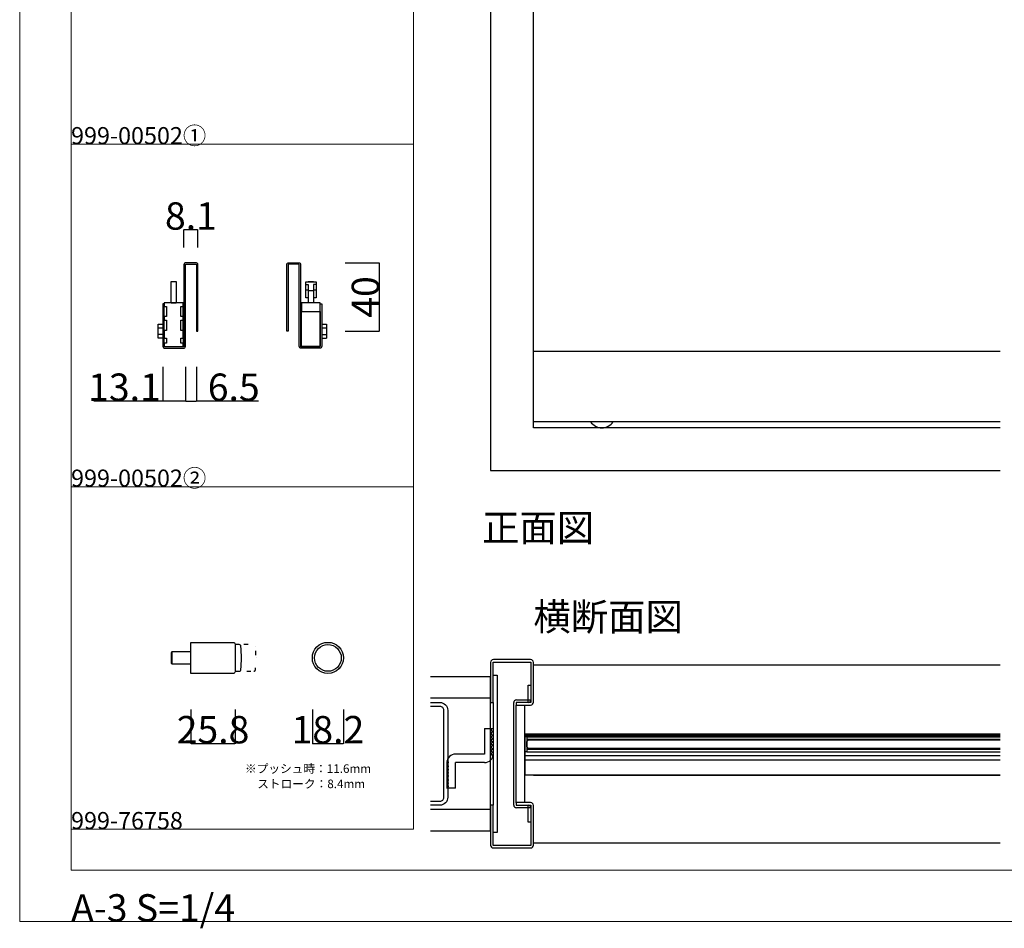
# Model space of a CAD drawing. Extents: x 0 to 1680, y -2 to 1186.
# Drawn here: x 0 to 575, y -2 to 529 of the extents above; entities that cross this region are included whole.
import ezdxf

# ---------------------------------------------------------------- set-up
doc = ezdxf.new("R2010")
doc.units = 0
doc.header["$LTSCALE"] = 4
doc.header["$MEASUREMENT"] = 0
doc.linetypes.add('DOT', pattern=[2.5, 0.625, -1.875])
doc.layers.get('Defpoints').update_dxf_attribs({"linetype": 'CONTINUOUS'})
for name, color, linetype, lineweight in [('_0-0_', 7, 'CONTINUOUS', 15), ('_0-1_', 7, 'CONTINUOUS', 30), ('_0-2_', 7, 'CONTINUOUS', 25), ('_0-3_', 7, 'CONTINUOUS', 30), ('_0-4_', 7, 'CONTINUOUS', 13)]:
    doc.layers.add(name, color=color, linetype=linetype, lineweight=lineweight)
doc.dimstyles.get("Standard").update_dxf_attribs({"dimtxt": 16, "dimasz": 0.18, "dimexe": 0.18, "dimexo": 0.0625, "dimgap": 0.09, "dimtad": 1, "dimdec": 1, "dimzin": 9, "dimdsep": 46, "dimtxsty": 'STANDARD', "dimcen": 0.09, "dimadec": 0, "dimazin": 0, "dimtfac": 1, "dimtdec": 1, "dimtofl": 0, "dimtmove": 0, "dimatfit": 3, "dimfxl": 1, "dimtolj": 1, "dimtzin": 0, "dimarcsym": 0})

# ---------------------------------------------------------------- blocks, each defined once
blk = doc.blocks.new('*D61')
at = {"layer": '_0-4_', "color": 0, "linetype": 'Continuous', "lineweight": -2}
for p, q in [((190.0625, 386.8), (210.18, 386.8)), ((210, 386.62), (210, 346.98)), ((190.0625, 346.8), (210.18, 346.8))]:
    blk.add_line(p, q, dxfattribs=at)
at = {"layer": '_0-4_', "color": 0, "linetype": 'Continuous'}
for points in [[(209.97, 386.62), (210.03, 386.62), (210, 386.8)], [(209.97, 346.98), (210.03, 346.98), (210, 346.8)]]:
    blk.add_solid(points, dxfattribs=at)
at = {"layer": 'Defpoints', "color": 0, "linetype": 'Continuous'}
for p in [(190, 386.8), (190, 346.8), (210, 346.8)]:
    blk.add_point(p, dxfattribs=at)
at = {"layer": '_0-4_', "color": 0, "linetype": 'Continuous', "insert": (201.91, 366.8), "char_height": 16, "attachment_point": 5, "rotation": 90}
blk.add_mtext('\\A1;40', dxfattribs=at)
blk = doc.blocks.new('*D62')
at = {"layer": '_0-4_', "color": 0, "linetype": 'Continuous', "lineweight": -2}
for p, q in [((95.95, 395.6625), (95.95, 406.18)), ((103.87, 406), (96.13, 406)), ((104.05, 395.6625), (104.05, 406.18))]:
    blk.add_line(p, q, dxfattribs=at)
at = {"layer": '_0-4_', "color": 0, "linetype": 'Continuous'}
for points in [[(96.13, 406.03), (96.13, 405.97), (95.95, 406)], [(103.87, 406.03), (103.87, 405.97), (104.05, 406)]]:
    blk.add_solid(points, dxfattribs=at)
at = {"layer": 'Defpoints', "color": 0, "linetype": 'Continuous'}
for p in [(95.95, 406), (95.95, 395.6), (104.05, 395.6)]:
    blk.add_point(p, dxfattribs=at)
at = {"layer": '_0-4_', "color": 0, "linetype": 'Continuous', "insert": (100, 414.09), "char_height": 16, "attachment_point": 5}
blk.add_mtext('\\A1;8.1', dxfattribs=at)
blk = doc.blocks.new('*D63')
at = {"layer": '_0-4_', "color": 0, "linetype": 'Continuous', "lineweight": -2}
for p, q in [((83.65, 325.94), (83.65, 305.82)), ((96.75, 325.94), (96.75, 305.82)), ((83.65, 306), (43.34, 306)), ((96.57, 306), (83.83, 306))]:
    blk.add_line(p, q, dxfattribs=at)
at = {"layer": '_0-4_', "color": 0, "linetype": 'Continuous'}
for points in [[(83.83, 306.03), (83.83, 305.97), (83.65, 306)], [(96.57, 306.03), (96.57, 305.97), (96.75, 306)]]:
    blk.add_solid(points, dxfattribs=at)
at = {"layer": 'Defpoints', "color": 0, "linetype": 'Continuous'}
for p in [(83.65, 326), (96.75, 326), (96.75, 306)]:
    blk.add_point(p, dxfattribs=at)
at = {"layer": '_0-4_', "color": 0, "linetype": 'Continuous', "insert": (61.18, 314.09), "char_height": 16, "attachment_point": 5}
blk.add_mtext('\\A1;13.1', dxfattribs=at)
blk = doc.blocks.new('*D64')
at = {"layer": '_0-4_', "color": 0, "linetype": 'Continuous', "lineweight": -2}
for p, q in [((96.75, 325.94), (96.75, 305.82)), ((103.25, 325.94), (103.25, 305.82)), ((96.93, 306), (103.07, 306)), ((139.51, 306), (103.25, 306))]:
    blk.add_line(p, q, dxfattribs=at)
at = {"layer": '_0-4_', "color": 0, "linetype": 'Continuous'}
for points in [[(96.93, 306.03), (96.93, 305.97), (96.75, 306)], [(103.07, 306.03), (103.07, 305.97), (103.25, 306)]]:
    blk.add_solid(points, dxfattribs=at)
at = {"layer": 'Defpoints', "color": 0, "linetype": 'Continuous'}
for p in [(96.75, 326), (103.25, 326), (103.25, 306)]:
    blk.add_point(p, dxfattribs=at)
at = {"layer": '_0-4_', "color": 0, "linetype": 'Continuous', "insert": (125, 314.09), "char_height": 16, "attachment_point": 5}
blk.add_mtext('\\A1;6.5', dxfattribs=at)
blk = doc.blocks.new('*D243')
at = {"layer": '_0-4_', "color": 0, "linetype": 'Continuous', "lineweight": -2}
for p, q in [((170.9, 125.9375), (170.9, 105.82)), ((189.1, 125.9375), (189.1, 105.82)), ((171.08, 106), (188.92, 106))]:
    blk.add_line(p, q, dxfattribs=at)
at = {"layer": '_0-4_', "color": 0, "linetype": 'Continuous'}
for points in [[(171.08, 106.03), (171.08, 105.97), (170.9, 106)], [(188.92, 106.03), (188.92, 105.97), (189.1, 106)]]:
    blk.add_solid(points, dxfattribs=at)
at = {"layer": 'Defpoints', "color": 0, "linetype": 'Continuous'}
for p in [(170.9, 126), (189.1, 126), (189.1, 106)]:
    blk.add_point(p, dxfattribs=at)
at = {"layer": '_0-4_', "color": 0, "linetype": 'Continuous', "insert": (180, 114.09), "char_height": 16, "attachment_point": 5}
blk.add_mtext('\\A1;18.2', dxfattribs=at)
blk = doc.blocks.new('*D244')
at = {"layer": '_0-4_', "color": 0, "linetype": 'Continuous', "lineweight": -2}
for p, q in [((100, 125.9375), (100, 105.82)), ((125.8, 125.9375), (125.8, 105.82)), ((100.18, 106), (125.62, 106))]:
    blk.add_line(p, q, dxfattribs=at)
at = {"layer": '_0-4_', "color": 0, "linetype": 'Continuous'}
for points in [[(100.18, 106.03), (100.18, 105.97), (100, 106)], [(125.62, 106.03), (125.62, 105.97), (125.8, 106)]]:
    blk.add_solid(points, dxfattribs=at)
at = {"layer": 'Defpoints', "color": 0, "linetype": 'Continuous'}
for p in [(100, 126), (125.8, 126), (125.8, 106)]:
    blk.add_point(p, dxfattribs=at)
at = {"layer": '_0-4_', "color": 0, "linetype": 'Continuous', "insert": (112.9, 114.09), "char_height": 16, "attachment_point": 5}
blk.add_mtext('\\A1;25.8', dxfattribs=at)

msp = doc.modelspace()

# ---------------------------------------------------------------- linework, layer by layer
at = {"layer": '_0-0_', "color": 0, "linetype": 'Continuous'}
for p, q in [((0, 2), (0, 1186)), ((30, 32), (30, 1156)), ((30, 456), (30, 656)), ((230, 656), (230, 456)), ((30, 456), (230, 456)), ((30, 256), (30, 456)), ((30, 256), (30, 456)), ((30, 456), (230, 456)), ((30, 256), (30, 456)), ((30, 456), (230, 456)), ((30, 256), (30, 456)), ((230, 456), (230, 256)), ((230, 256), (30, 256)), ((230, 256), (230, 56)), ((230, 56), (30, 56)), ((30, 32), (1650, 32)), ((1680, 2), (0, 2))]:
    msp.add_line(p, q, dxfattribs=at)
at = {"layer": '_0-1_'}
for p, q in [((88.45, 375.77), (91.45, 375.77)), ((88.45, 363.31), (88.45, 375.76)), ((91.45, 375.76), (91.45, 363.31)), ((168.55, 370.78), (167.05, 370.78)), ((171.55, 370.37), (168.55, 370.37)), ((173.05, 370.78), (171.55, 370.78)), ((175.55, 363.3), (164.55, 363.3)), ((164.55, 363.3), (164.55, 358.3)), ((168.55, 366.27), (167.05, 366.27)), ((173.05, 366.27), (171.55, 366.27)), ((175.55, 362.8), (175.55, 363.3)), ((95.45, 355.54), (95.45, 361.3)), ((95.45, 355.54), (95.45, 355.35)), ((95.45, 347.3), (95.45, 353.2)), ((176.35, 350.84), (179.15, 350.84)), ((179.15, 350.84), (179.15, 348.82)), ((80.85, 348.82), (83.65, 348.82)), ((176.35, 348.82), (179.15, 348.82)), ((179.15, 348.82), (179.15, 344.78)), ((83.65, 344.78), (80.85, 344.78)), ((176.35, 344.78), (179.15, 344.78)), ((176.35, 342.76), (179.15, 342.76)), ((179.15, 344.78), (179.15, 342.76)), ((572.5, 334.9), (300, 334.9)), ((295, 111.5), (572.5, 111.5)), ((572.5, 111.5), (295, 111.5)), ((295, 110.7), (572.5, 110.7)), ((296.2, 110), (572.5, 110)), ((296.2, 108.5), (572.5, 108.5)), ((401.2, 108.4), (401.2, 108.5)), ((401.2, 108.4), (401.2, 108.2)), ((401.2, 108.4), (451.2, 108.4)), ((451.2, 108.4), (401.2, 108.4)), ((451.2, 108.4), (451.2, 108.5)), ((451.2, 108.4), (451.2, 108.1)), ((295, 99.1), (572.5, 99.1)), ((296.2, 102.7), (572.5, 102.7)), ((296.2, 101.2), (572.5, 101.2)), ((401.2, 102.8), (401.2, 103.1)), ((401.2, 102.8), (451.2, 102.8)), ((451.2, 102.8), (401.2, 102.8)), ((401.2, 102.7), (401.2, 102.8)), ((451.2, 103.1), (451.2, 102.8)), ((451.2, 102.7), (451.2, 102.8)), ((295, 96.5), (572.5, 96.5)), ((572.5, 87.5), (295, 87.5)), ((300, 87.5), (572.5, 87.5))]:
    msp.add_line(p, q, dxfattribs=at)
at = {"layer": '_0-1_', "linetype": 'Continuous'}
for p, q in [((572.5, 293.9), (300, 293.9)), ((295, 111.5), (295, 87.5))]:
    msp.add_line(p, q, dxfattribs=at)
at = {"layer": '_0-1_', "color": 0, "linetype": 'Continuous'}
msp.add_line((88.9, 159.5), (88.9, 152.5), dxfattribs=at)
at = {"layer": '_0-1_'}
for points in [[(84.85, 336.8), (95.55, 336.8, 0.414214), (96.75, 338), (96.75, 385.6, -0.414214), (97.15, 386), (102.85, 386, -0.414214), (103.25, 385.6), (103.25, 349.8), (103.25, 346.8), (104.05, 346.8), (104.05, 349.8), (104.05, 385.6, 0.414214), (102.85, 386.8), (97.15, 386.8, 0.414214), (95.95, 385.6), (95.95, 338, -0.414214), (95.55, 337.6), (84.85, 337.6, -0.414214), (84.45, 338), (84.45, 362.8), (83.65, 362.8), (83.65, 338, 0.414214)], [(175.15, 336.8), (164.45, 336.8, -0.414214), (163.25, 338), (163.25, 385.6, 0.414214), (162.85, 386), (157.15, 386, 0.414214), (156.75, 385.6), (156.75, 349.8), (156.75, 346.8), (155.95, 346.8), (155.95, 349.8), (155.95, 385.6, -0.414214), (157.15, 386.8), (162.85, 386.8, -0.414214), (164.05, 385.6), (164.05, 338, 0.414214), (164.45, 337.6), (175.15, 337.6, 0.414214), (175.55, 338), (175.55, 362.8), (176.35, 362.8), (176.35, 338, -0.414214)]]:
    msp.add_lwpolyline(points, format="xyb", close=True, dxfattribs=at)
for points in [[(168.55, 366.27), (167.05, 366.27), (167.05, 375.67), (173.05, 375.67), (173.05, 374.01), (171.55, 374.01), (171.55, 363.3)], [(167.05, 374.01), (168.55, 374.01), (168.55, 363.3)], [(168.55, 375.67), (168.55, 375.77), (171.55, 375.77), (171.55, 375.67)], [(173.05, 374.01), (173.05, 370.78), (173.05, 366.27), (173.05, 366.27), (171.55, 366.27)], [(95.45, 342.75), (95.45, 347.3), (94.15, 347.3), (94.15, 353.2), (95.45, 353.2), (95.45, 355.35), (94.15, 355.35), (94.15, 361.3), (95.45, 361.3), (95.45, 363.3), (84.45, 363.3), (84.45, 361.3), (85.75, 361.3), (85.75, 355.35), (84.45, 355.35), (84.45, 353.2), (85.75, 353.2), (85.75, 347.3), (84.45, 347.3), (84.45, 342.75), (85.75, 342.75), (85.75, 339.8), (84.45, 339.8), (84.45, 337.8), (95.45, 337.8), (95.45, 339.8), (94.15, 339.8), (94.15, 342.75), (95.45, 342.75), (95.45, 339.8)], [(88.45, 363.3), (88.45, 363.31), (91.45, 363.31), (91.45, 363.3)], [(164.55, 358.3), (175.55, 358.3), (175.55, 338)], [(175.5, 337.8), (164.55, 337.8), (164.55, 357.8), (164.55, 358.3)], [(83.65, 342.76), (80.85, 342.76), (80.85, 350.84), (83.65, 350.84)]]:
    msp.add_lwpolyline(points, dxfattribs=at)
at = {"layer": '_0-1_', "color": 0, "linetype": 'Continuous', "flags": 128}
for points in [[(110.5, 146.9), (101.1, 146.9), (100, 146.9), (100, 165.1), (101.1, 165.1), (110.5, 165.1), (110.7, 165.1), (123.5, 165.1), (124.8, 165.1), (124.8, 165.1, -0.414214), (125.8, 164.1), (125.8, 147.9, -0.414214), (124.8, 146.9), (123.5, 146.9), (110.7, 146.9), (110.5, 146.9)], [(129.19, 149.2), (129.19, 149.2, 0.022803), (129.5, 156), (129.5, 156, 0.022793), (129.19, 162.8), (129.19, 162.8), (129.19, 162.8, 0.414214), (128.19, 163.8), (126, 163.8), (125.8, 163.8), (125.8, 148.2), (126, 148.2), (128.19, 148.2), (128.19, 148.2, 0.414214), (129.19, 149.2), (129.19, 149.2)]]:
    msp.add_lwpolyline(points, format="xyb", close=True, dxfattribs=at)
at = {"layer": '_0-1_', "color": 0, "linetype": 'DOT', "flags": 128}
msp.add_lwpolyline([(136.69, 148.2), (136.69, 148.2, 0.414214), (137.69, 149.2), (137.69, 149.2), (137.69, 149.2, 0.022803), (138, 156), (138, 156, 0.022793), (137.69, 162.8), (137.69, 162.8), (137.69, 162.8, 0.414214), (136.69, 163.8), (126, 163.8), (125.8, 163.8), (125.8, 148.2), (126, 148.2), (136.69, 148.2)], format="xyb", close=True, dxfattribs=at)
at = {"layer": '_0-1_', "color": 0, "linetype": 'Continuous'}
msp.add_lwpolyline([(88.4, 153), (88.9, 152.5), (99.8, 152.5), (100, 152.5), (100, 159.5), (99.8, 159.5), (88.9, 159.5), (88.4, 159)], close=True, dxfattribs=at)
at = {"layer": '_0-1_', "linetype": 'Continuous'}
msp.add_lwpolyline([(295, 110.1), (296.2, 110.1), (296.2, 101.1), (295, 101.1)], close=True, dxfattribs=at)
at = {"layer": '_0-1_', "color": 0, "linetype": 'Continuous'}
for radius in [9.1, 7.8]:
    msp.add_circle((180, 156), radius, dxfattribs=at)
msp.add_arc((340, 298.4), 8, 214.22887, 325.77113, dxfattribs=at)
at = {"layer": '_0-2_', "color": 132}
msp.add_lwpolyline([(572.5, 103.1), (297.2, 103.1), (296.2, 104.1), (296.2, 107.1), (297.2, 108.1), (572.5, 108.1)], dxfattribs=at)
at = {"layer": '_0-3_', "color": 54, "linetype": 'Continuous'}
for p, q in [((275, 153.4), (275, 130)), ((276.5, 130), (276.5, 153.5)), ((276.5, 153.5), (298.5, 153.5)), ((298.4, 155), (276.6, 155)), ((298.5, 153.5), (298.5, 131.6)), ((300, 130.1), (300, 153.4)), ((275, 145), (240, 145)), ((275, 55), (275, 145)), ((275, 132.5), (240, 132.5)), ((275, 130), (276.5, 130)), ((276.5, 130), (276.5, 70)), ((288.5, 70.1), (288.5, 129.9)), ((290, 130), (290, 128.5)), ((290, 71.4), (290, 128.5)), ((290, 128.5), (298.4, 128.5)), ((290.1, 131.5), (298.5, 131.5)), ((296.9, 130), (290.1, 130)), ((295, 71.5), (295, 128.5)), ((271.5, 114.87), (276.5, 114.87)), ((271.5, 114.87), (271.5, 99.87)), ((271.5, 99.87), (254.5, 99.87)), ((249.5, 94.87), (249.5, 79.87)), ((271.5, 94.87), (254.5, 94.87)), ((254.5, 79.87), (254.5, 94.87)), ((254.5, 79.87), (249.5, 79.87)), ((276.5, 70), (275, 70)), ((275, 70), (275, 46.6)), ((276.5, 46.5), (276.5, 70)), ((298.4, 71.5), (290, 71.5)), ((290, 71.5), (290, 70)), ((290.1, 70), (296.9, 70)), ((297, 60), (297, 70)), ((297, 70), (298.5, 70)), ((298.5, 70), (298.5, 46.5)), ((300, 46.6), (300, 69.9)), ((275, 67.5), (240, 67.5)), ((298.5, 68.5), (290.1, 68.5)), ((298.5, 68.4), (298.5, 60)), ((298.5, 60), (297, 60)), ((240, 55), (275, 55)), ((298.5, 46.5), (276.5, 46.5)), ((276.6, 45), (298.4, 45))]:
    msp.add_line(p, q, dxfattribs=at)
at = {"layer": '_0-3_', "color": 54}
for p, q in [((300, 152), (572.5, 152)), ((300, 48), (572.5, 48))]:
    msp.add_line(p, q, dxfattribs=at)
at = {"layer": '_0-3_', "color": 54, "linetype": 'Continuous'}
for points in [[(275, 596.5), (275, 265.4), (572.5, 265.4)], [(572.5, 290.4), (300, 290.4), (300, 596.5)], [(276.5, 146), (278.8, 146), (278.8, 54), (276.5, 54)]]:
    msp.add_lwpolyline(points, dxfattribs=at)
msp.add_lwpolyline([(297, 130), (297, 140), (298.5, 140), (298.5, 130)], close=True, dxfattribs=at)
for points in [[(240, 130), (245.4, 130, -0.414214), (250, 125.4), (250, 74.6, -0.414214), (245.4, 70), (240, 70)], [(240, 72.3), (245.4, 72.3, 0.414214), (247.7, 74.6), (247.7, 125.4, 0.414214), (245.4, 127.7), (240, 127.7)], [(276.5, 98.87, -1), (276.5, 100.87, -1), (276.5, 102.87, -1), (276.5, 104.87, -1), (276.5, 106.87, -1), (276.5, 108.87, -1), (276.5, 110.87, -1), (276.5, 112.87, -1), (276.5, 114.87), (276.5, 99.87)]]:
    msp.add_lwpolyline(points, format="xyb", dxfattribs=at)
for centre, radius, start, end in [((276.6, 153.4), 1.6, 90, 180), ((298.4, 153.4), 1.6, 0, 90), ((290.1, 129.9), 1.6, 90, 180), ((290.1, 128.4), 1.6, 90, 93.58332), ((296.9, 131.6), 1.6, 270, 0), ((298.4, 130.1), 1.6, 270, 0), ((254.5, 94.87), 5, 90, 180), ((271.5, 99.87), 5, 270, 0), ((249.5, 94.87), 1, 270, 90), ((249.5, 92.87), 1, 270, 90), ((249.5, 90.87), 1, 270, 90), ((249.5, 88.87), 1, 270, 90), ((249.5, 86.87), 1, 270, 90), ((249.5, 84.87), 1, 270, 90), ((249.5, 82.87), 1, 270, 90), ((249.5, 80.87), 1, 270, 90), ((290.1, 70.1), 1.6, 180, 270), ((290.1, 71.6), 1.6, 266.41668, 270), ((296.9, 68.4), 1.6, 360, 90), ((298.4, 69.9), 1.6, 0, 90), ((276.6, 46.6), 1.6, 180, 270), ((298.4, 46.6), 1.6, 270, 0)]:
    msp.add_arc(centre, radius, start, end, dxfattribs=at)

# ---------------------------------------------------------------- texts
at = {"layer": '_0-0_', "color": 0}
for s, height, p in [('999-00502①', 10, (30, 456)), ('999-00502②', 10, (30, 256)), ('正面図', 16, (270, 224)), ('横断面図', 16, (300, 172)), ('※プッシュ時：11.6mm', 5, (131.59, 88.85)), ('\u3000ストローク：8.4mm', 5, (131.88, 79.95)), ('999-76758', 10, (30, 56)), ('A-3 S=1/4', 16, (30, 2))]:
    msp.add_text(s, height=height, dxfattribs=at).set_placement(p)

# ---------------------------------------------------------------- dimensions: what is measured, and where the dimension line sits
at = {"layer": '_0-4_', "linetype": 'Continuous'}
for base, p1, p2, picture, middle in [((95.95, 406), (104.05, 395.6), (95.95, 395.6), '*D62', (100, 406)), ((96.75, 306), (83.65, 326), (96.75, 326), '*D63', (61.18, 306)), ((125.8, 106), (100, 126), (125.8, 126), '*D244', (112.9, 106)), ((189.1, 106), (170.9, 126), (189.1, 126), '*D243', (180, 106))]:
    dim = msp.add_linear_dim(base=base, p1=p1, p2=p2, dimstyle='Standard', dxfattribs=at)
    dim.commit()
    dim.dimension.update_dxf_attribs({"geometry": picture, "text_midpoint": middle, "dimtype": 160})
dim = msp.add_linear_dim(base=(210, 346.8), p1=(190, 386.8), p2=(190, 346.8), angle=90, dimstyle='Standard', dxfattribs=at)
dim.commit()
dim.dimension.update_dxf_attribs({"geometry": '*D61', "text_midpoint": (210, 366.8), "dimtype": 160})
dim = msp.add_linear_dim(base=(103.25, 306), p1=(96.75, 326), p2=(103.25, 326), dimstyle='Standard', override={"dimtmove": 1}, dxfattribs=at)
dim.commit()
dim.dimension.update_dxf_attribs({"geometry": '*D64', "text_midpoint": (125, 306), "dimtype": 160})

doc.saveas('drawing.dxf')
